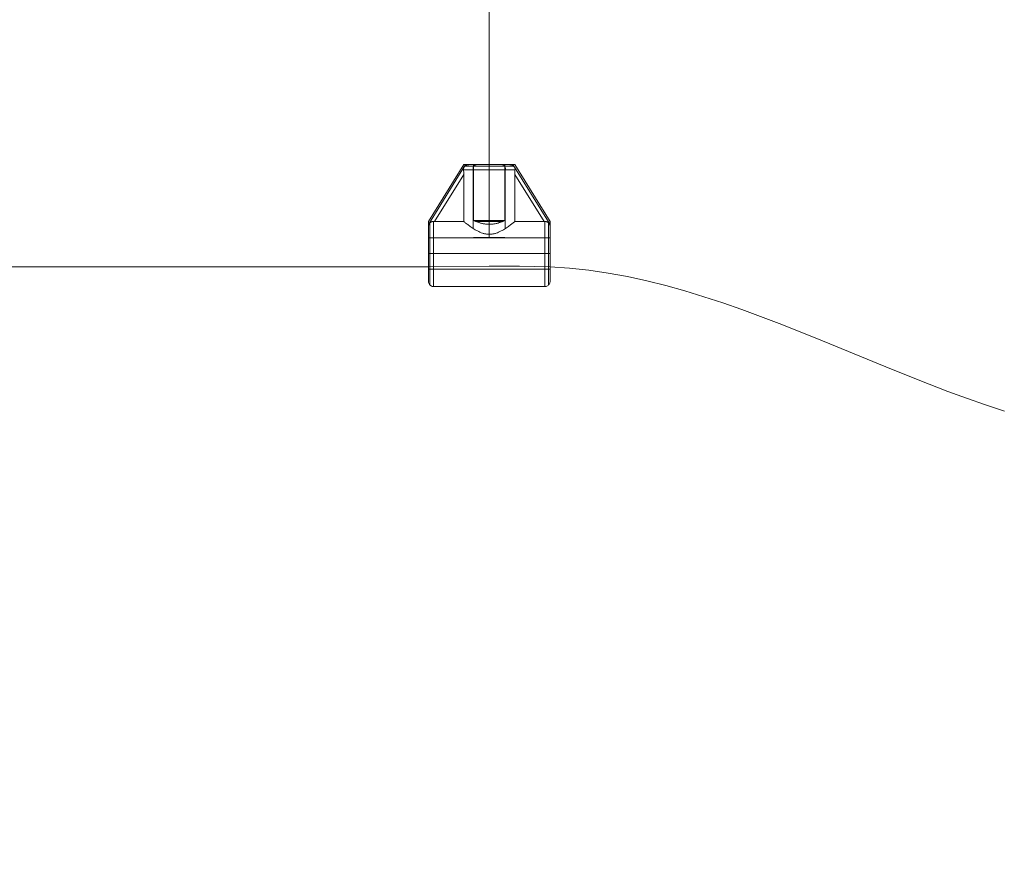
# Model space of a CAD drawing. Units: millimetres. Extents: x 2409 to 15109, y 1344 to 14044.
# Drawn here: x 8717 to 9283, y 3165 to 3650 of the extents above; entities that cross this region are included whole.
import ezdxf

# ---------------------------------------------------------------- set-up
doc = ezdxf.new("R2010")
doc.units = ezdxf.units.MM
doc.layers.add('område', color=7, linetype='Continuous', lineweight=9)
doc.layers.add('taifun', color=251, linetype='Continuous', lineweight=9)

msp = doc.modelspace()

# ---------------------------------------------------------------- linework, layer by layer
at = {"layer": 'område'}
msp.add_circle((8759.18, 7694.31), 6350, dxfattribs=at)
at = {"layer": 'taifun', "flags": 128}
for points in [[(8986.86, 4588.51), (8986.86, 4546.52), (8986.74, 4377.97), (8986.74, 4209.54), (8986.74, 4019.54), (8986.74, 3829.54), (8986.86, 3566.62), (8986.86, 3524.63)], [(8998.31, 3566.51), (8997.95, 3566.51), (8997.55, 3566.51), (8997.1, 3566.51), (8996.6, 3566.51), (8996.06, 3566.51), (8995.48, 3566.51), (8994.87, 3566.51), (8994.21, 3566.51), (8993.52, 3566.51), (8992.81, 3566.51), (8992.07, 3566.51), (8991.31, 3566.51), (8990.53, 3566.51), (8989.72, 3566.51), (8988.91, 3566.51), (8988.1, 3566.51), (8987.27, 3566.51), (8986.44, 3566.51), (8985.61, 3566.51), (8984.79, 3566.51), (8983.98, 3566.51), (8983.18, 3566.51), (8982.4, 3566.51), (8981.63, 3566.51), (8980.9, 3566.51), (8980.18, 3566.51), (8979.49, 3566.51), (8978.85, 3566.51), (8978.22, 3566.51), (8977.64, 3566.51), (8977.1, 3566.51), (8976.61, 3566.51), (8976.16, 3566.51), (8975.75, 3566.51), (8975.4, 3566.51)], [(8975.4, 3566.51), (8975.75, 3566.51), (8976.16, 3566.51), (8976.61, 3566.51), (8977.1, 3566.51), (8977.64, 3566.51), (8978.22, 3566.51), (8978.85, 3566.51), (8979.49, 3566.51), (8980.18, 3566.51), (8980.9, 3566.51), (8981.63, 3566.51), (8982.4, 3566.51), (8983.18, 3566.51), (8983.98, 3566.51), (8984.79, 3566.51), (8985.61, 3566.51), (8986.44, 3566.51), (8987.27, 3566.51), (8988.1, 3566.51), (8988.91, 3566.51), (8989.72, 3566.51), (8990.53, 3566.51), (8991.31, 3566.51), (8992.07, 3566.51), (8992.81, 3566.51), (8993.52, 3566.51), (8994.21, 3566.51), (8994.87, 3566.51), (8995.48, 3566.51), (8996.06, 3566.51), (8996.6, 3566.51), (8997.1, 3566.51), (8997.55, 3566.51), (8997.95, 3566.51), (8998.31, 3566.51)], [(8979.31, 3566.51), (8979.11, 3566.5), (8978.91, 3566.44), (8978.71, 3566.35), (8978.52, 3566.22), (8978.34, 3566.06), (8978.18, 3565.86), (8978.03, 3565.64), (8977.89, 3565.39), (8977.77, 3565.11), (8977.67, 3564.82), (8977.6, 3564.5), (8977.54, 3564.18), (8977.51, 3563.85), (8977.49, 3563.52), (8977.5, 3563.85), (8977.54, 3564.18), (8977.59, 3564.5), (8977.67, 3564.82), (8977.77, 3565.11), (8977.89, 3565.39), (8978.03, 3565.64), (8978.18, 3565.86), (8978.34, 3566.06), (8978.52, 3566.22), (8978.71, 3566.35), (8978.91, 3566.44), (8979.1, 3566.5), (8979.3, 3566.51)], [(8995.84, 3566.51), (8995.84, 3534.52), (8977.86, 3534.52), (8977.86, 3566.51)], [(8994.39, 3566.51), (8994.6, 3566.5), (8994.8, 3566.44), (8994.99, 3566.35), (8995.18, 3566.22), (8995.36, 3566.06), (8995.53, 3565.86), (8995.68, 3565.64), (8995.81, 3565.39), (8995.93, 3565.11), (8996.03, 3564.82), (8996.11, 3564.5), (8996.17, 3564.18), (8996.2, 3563.85), (8996.21, 3563.52), (8996.2, 3563.85), (8996.17, 3564.18), (8996.11, 3564.5), (8996.03, 3564.82), (8995.93, 3565.11), (8995.81, 3565.39), (8995.68, 3565.64), (8995.53, 3565.86), (8995.36, 3566.06), (8995.18, 3566.22), (8994.99, 3566.35), (8994.8, 3566.44), (8994.6, 3566.5), (8994.4, 3566.51)], [(8998.31, 3566.51), (8998.67, 3566.5), (8999.07, 3566.44), (8999.45, 3566.35), (8999.81, 3566.23), (9000.14, 3566.09), (9000.35, 3565.97), (9000.55, 3565.85), (9000.74, 3565.71), (9000.91, 3565.56), (9001.13, 3565.33), (9001.23, 3565.2), (9001.32, 3565.07), (9001.4, 3564.94), (9001.47, 3564.79), (9001.53, 3564.63), (9001.59, 3564.45), (9001.64, 3564.22), (9001.66, 3563.99), (9001.67, 3563.75), (9001.65, 3563.52)], [(9001.65, 3563.52), (9001.67, 3563.85), (9001.65, 3564.17), (9001.58, 3564.48), (9001.53, 3564.64), (9001.47, 3564.79), (9001.4, 3564.94), (9001.31, 3565.08), (9001.22, 3565.22), (9001.11, 3565.35), (9000.96, 3565.52), (9000.78, 3565.67), (9000.61, 3565.81), (9000.42, 3565.93), (9000.13, 3566.09), (8999.81, 3566.23), (8999.46, 3566.35), (8999.1, 3566.44), (8998.7, 3566.49), (8998.31, 3566.51)], [(8986.86, 3563.52), (8986.86, 3526.51), (8986.45, 3526.51), (8986.05, 3526.54), (8985.66, 3526.57), (8985.26, 3526.62), (8984.87, 3526.69), (8984.48, 3526.76), (8984.1, 3526.84), (8983.72, 3526.94), (8983.34, 3527.05), (8982.96, 3527.17), (8982.22, 3527.44), (8981.5, 3527.74), (8980.79, 3528.07), (8980.1, 3528.42), (8979.42, 3528.78), (8978.78, 3529.16), (8978.15, 3529.54), (8977.55, 3529.92), (8976.97, 3530.3), (8976.42, 3530.67), (8975.9, 3531.04), (8975.42, 3531.38), (8974.95, 3531.72), (8974.5, 3532.06), (8974.07, 3532.38), (8973.66, 3532.69), (8973.28, 3532.99), (8972.93, 3533.26), (8972.61, 3533.52), (8972.39, 3533.69), (8972.19, 3533.85)], [(8986.85, 3526.51), (8986.85, 3563.52)], [(9021.83, 3499.55), (9021.83, 3499.63), (9021.83, 3499.76), (9021.83, 3499.95), (9021.83, 3500.19), (9021.83, 3500.48), (9021.83, 3500.82), (9021.83, 3501.21), (9021.83, 3501.66), (9021.83, 3502.14), (9021.83, 3502.68), (9021.83, 3503.26), (9021.83, 3503.87), (9021.83, 3504.52), (9021.83, 3505.22), (9021.83, 3505.95), (9021.83, 3506.71), (9021.83, 3507.5), (9021.83, 3508.32), (9021.83, 3509.16), (9021.83, 3510.02), (9021.83, 3510.91), (9021.83, 3511.8), (9021.83, 3512.71), (9021.83, 3513.63), (9021.83, 3514.55), (9021.83, 3515.49), (9021.83, 3516.41), (9021.83, 3517.34), (9021.83, 3518.26), (9021.83, 3519.17), (9021.83, 3520.06), (9021.83, 3520.95), (9021.83, 3521.81), (9021.83, 3522.65), (9021.83, 3523.47), (9021.83, 3524.27), (9021.83, 3525.03), (9021.83, 3525.76), (9021.83, 3526.46), (9021.83, 3527.11), (9021.83, 3527.74), (9021.83, 3528.32), (9021.83, 3528.86), (9021.83, 3529.34), (9021.83, 3529.79), (9021.83, 3530.18), (9021.83, 3530.53), (9021.83, 3530.82), (9021.82, 3531.11), (9021.79, 3531.39), (9021.74, 3531.66), (9021.66, 3531.93), (9021.59, 3532.11), (9021.52, 3532.3), (9021.42, 3532.49), (9021.32, 3532.67), (9021.17, 3532.87), (9021.02, 3533.03), (9020.89, 3533.17), (9020.75, 3533.28), (9020.53, 3533.44), (9020.3, 3533.56), (9020.04, 3533.67), (9019.78, 3533.76), (9019.54, 3533.8), (9019.31, 3533.84), (9019.07, 3533.86), (9018.83, 3533.86), (9018.56, 3533.85), (9018.3, 3533.85), (9018.56, 3533.85), (9018.83, 3533.86), (9019.18, 3533.85), (9019.52, 3533.81), (9019.86, 3533.74), (9020.18, 3533.62), (9020.37, 3533.53), (9020.56, 3533.42), (9020.73, 3533.3), (9020.9, 3533.16), (9021.04, 3533.02), (9021.17, 3532.87), (9021.29, 3532.7), (9021.4, 3532.53), (9021.51, 3532.31), (9021.61, 3532.08), (9021.68, 3531.84), (9021.74, 3531.6), (9021.8, 3531.22), (9021.83, 3530.82), (9021.83, 3530.53), (9021.83, 3530.18), (9021.83, 3529.79), (9021.83, 3529.34), (9021.83, 3528.86), (9021.83, 3528.32), (9021.83, 3527.74), (9021.83, 3527.11), (9021.83, 3526.46), (9021.83, 3525.76), (9021.83, 3525.03), (9021.83, 3524.27), (9021.83, 3523.47), (9021.83, 3522.65), (9021.83, 3521.81), (9021.83, 3520.95), (9021.83, 3520.06), (9021.83, 3519.17), (9021.83, 3518.26), (9021.83, 3517.34), (9021.83, 3516.41), (9021.83, 3515.49), (9021.83, 3514.55), (9021.83, 3513.63), (9021.83, 3512.71), (9021.83, 3511.8), (9021.83, 3510.91), (9021.83, 3510.02), (9021.83, 3509.16), (9021.83, 3508.32), (9021.83, 3507.5), (9021.83, 3506.71), (9021.83, 3505.95), (9021.83, 3505.22), (9021.83, 3504.52), (9021.83, 3503.87), (9021.83, 3503.26), (9021.83, 3502.68), (9021.83, 3502.14), (9021.83, 3501.66), (9021.83, 3501.21), (9021.83, 3500.82), (9021.83, 3500.48), (9021.83, 3500.19), (9021.83, 3499.95), (9021.83, 3499.76), (9021.83, 3499.63), (9021.83, 3499.55), (9021.83, 3499.52), (9021.8, 3499.13), (9021.72, 3498.74), (9021.6, 3498.37), (9021.42, 3498.02), (9021.2, 3497.69), (9020.95, 3497.4), (9020.66, 3497.14), (9020.33, 3496.92), (9019.97, 3496.75), (9019.6, 3496.62), (9019.22, 3496.54), (9018.83, 3496.52), (8954.87, 3496.52), (8954.48, 3496.54), (8954.1, 3496.62), (8953.73, 3496.75), (8953.38, 3496.92), (8953.05, 3497.14), (8952.76, 3497.4), (8952.5, 3497.69), (8952.28, 3498.02), (8952.1, 3498.37), (8951.98, 3498.74), (8951.91, 3499.13), (8951.88, 3499.52), (8951.88, 3499.55), (8951.88, 3499.63), (8951.88, 3499.76), (8951.88, 3499.95), (8951.88, 3500.19), (8951.88, 3500.48), (8951.88, 3500.82), (8951.88, 3501.21), (8951.88, 3501.66), (8951.88, 3502.14), (8951.88, 3502.68), (8951.88, 3503.26), (8951.88, 3503.87), (8951.88, 3504.52), (8951.88, 3505.22), (8951.88, 3505.95), (8951.88, 3506.71), (8951.88, 3507.5), (8951.88, 3508.32), (8951.88, 3509.16), (8951.88, 3510.02), (8951.88, 3510.91), (8951.88, 3511.8), (8951.88, 3512.71), (8951.88, 3513.63), (8951.88, 3514.55), (8951.88, 3515.49), (8951.88, 3516.41), (8951.88, 3517.34), (8951.88, 3518.26), (8951.88, 3519.17), (8951.88, 3520.06), (8951.88, 3520.95), (8951.88, 3521.81), (8951.88, 3522.65), (8951.88, 3523.47), (8951.88, 3524.27), (8951.88, 3525.03), (8951.88, 3525.76), (8951.88, 3526.46), (8951.88, 3527.11), (8951.88, 3527.74), (8951.88, 3528.32), (8951.88, 3528.86), (8951.88, 3529.34), (8951.88, 3529.79), (8951.88, 3530.18), (8951.88, 3530.53), (8951.88, 3530.82), (8951.88, 3530.53), (8951.88, 3530.18), (8951.88, 3529.79), (8951.88, 3529.34), (8951.88, 3528.86), (8951.88, 3528.32), (8951.88, 3527.74), (8951.88, 3527.11), (8951.88, 3526.46), (8951.88, 3525.76), (8951.88, 3525.03), (8951.88, 3524.27), (8951.88, 3523.47), (8951.88, 3522.65), (8951.88, 3521.81), (8951.88, 3520.95), (8951.88, 3520.06), (8951.88, 3519.17), (8951.88, 3518.26), (8951.88, 3517.34), (8951.88, 3516.41), (8951.88, 3515.49), (8951.88, 3514.55), (8951.88, 3513.63), (8951.88, 3512.71), (8951.88, 3511.8), (8951.88, 3510.91), (8951.88, 3510.02), (8951.88, 3509.16), (8951.88, 3508.32), (8951.88, 3507.5), (8951.88, 3506.71), (8951.88, 3505.95), (8951.88, 3505.22), (8951.88, 3504.52), (8951.88, 3503.87), (8951.88, 3503.26), (8951.88, 3502.68), (8951.88, 3502.14), (8951.88, 3501.66), (8951.88, 3501.21), (8951.88, 3500.82), (8951.88, 3500.48), (8951.88, 3500.19), (8951.88, 3499.95), (8951.88, 3499.76), (8951.88, 3499.63), (8951.88, 3499.55), (8951.88, 3499.63), (8951.88, 3499.76), (8951.88, 3499.95), (8951.88, 3500.19), (8951.88, 3500.48), (8951.88, 3500.82), (8951.88, 3501.21), (8951.88, 3501.66), (8951.88, 3502.14), (8951.88, 3502.68), (8951.88, 3503.26), (8951.88, 3503.87), (8951.88, 3504.52), (8951.88, 3505.22), (8951.88, 3505.95), (8951.88, 3506.71), (8951.88, 3507.5), (8951.88, 3508.32), (8951.88, 3509.16), (8951.88, 3510.02), (8951.88, 3510.91), (8951.88, 3511.8), (8951.88, 3512.71), (8951.88, 3513.63), (8951.88, 3514.55), (8951.88, 3515.49), (8951.88, 3516.41), (8951.88, 3517.34), (8951.88, 3518.26), (8951.88, 3519.17), (8951.88, 3520.06), (8951.88, 3520.95), (8951.88, 3521.81), (8951.88, 3522.65), (8951.88, 3523.47), (8951.88, 3524.27), (8951.88, 3525.03), (8951.88, 3525.76), (8951.88, 3526.46), (8951.88, 3527.11), (8951.88, 3527.74), (8951.88, 3528.32), (8951.88, 3528.86), (8951.88, 3529.34), (8951.88, 3529.79), (8951.88, 3530.18), (8951.88, 3530.53), (8951.88, 3530.82), (8951.88, 3531.27), (8951.88, 3531.69), (8951.88, 3532.07), (8951.88, 3532.43), (8951.88, 3532.75), (8951.88, 3533.03), (8951.88, 3533.28), (8951.88, 3533.48), (8951.88, 3533.64), (8951.88, 3533.76), (8951.88, 3533.83), (8951.88, 3533.85), (8951.88, 3533.83), (8951.88, 3533.76), (8951.88, 3533.64), (8951.88, 3533.48), (8951.88, 3533.28), (8951.88, 3533.03), (8951.88, 3532.75), (8951.88, 3532.43), (8951.88, 3532.07), (8951.88, 3531.69), (8951.88, 3531.27), (8951.88, 3530.82), (8951.88, 3530.53), (8951.88, 3530.18), (8951.88, 3529.79), (8951.88, 3529.34), (8951.88, 3528.86), (8951.88, 3528.32), (8951.88, 3527.74), (8951.88, 3527.11), (8951.88, 3526.46), (8951.88, 3525.76), (8951.88, 3525.03), (8951.88, 3524.27), (8951.88, 3523.47), (8951.88, 3522.65), (8951.88, 3521.81), (8951.88, 3520.95), (8951.88, 3520.06), (8951.88, 3519.17), (8951.88, 3518.26), (8951.88, 3517.34), (8951.88, 3516.41), (8951.88, 3515.49), (8951.88, 3514.55), (8951.88, 3513.63), (8951.88, 3512.71), (8951.88, 3511.8), (8951.88, 3510.91), (8951.88, 3510.02), (8951.88, 3509.16), (8951.88, 3508.32), (8951.88, 3507.5), (8951.88, 3506.71), (8951.88, 3505.95), (8951.88, 3505.22), (8951.88, 3504.52), (8951.88, 3503.87), (8951.88, 3503.26), (8951.88, 3502.68), (8951.88, 3502.14), (8951.88, 3501.66), (8951.88, 3501.21), (8951.88, 3500.82), (8951.88, 3500.48), (8951.88, 3500.19), (8951.88, 3499.95), (8951.88, 3499.76), (8951.88, 3499.63), (8951.88, 3499.55), (8951.88, 3499.52)], [(8952.76, 3497.46), (8952.76, 3497.56), (8952.76, 3497.72), (8952.76, 3497.93), (8952.76, 3498.2), (8952.76, 3498.51), (8952.76, 3498.87), (8952.76, 3499.28), (8952.76, 3499.75), (8952.76, 3500.25), (8952.76, 3500.81), (8952.76, 3501.4), (8952.76, 3502.03), (8952.76, 3502.71), (8952.76, 3503.42), (8952.76, 3504.17), (8952.76, 3504.95), (8952.76, 3505.76), (8952.76, 3506.61), (8952.76, 3507.47), (8952.76, 3508.37), (8952.76, 3509.28), (8952.76, 3510.21), (8952.76, 3511.15), (8952.76, 3512.11), (8952.76, 3513.08), (8952.76, 3514.06), (8952.76, 3515.04), (8952.76, 3516.02), (8952.76, 3517), (8952.76, 3517.98), (8952.76, 3518.95), (8952.76, 3519.91), (8952.76, 3520.85), (8952.76, 3521.78), (8952.76, 3522.69), (8952.76, 3523.59), (8952.76, 3524.45), (8952.76, 3525.29), (8952.76, 3526.1), (8952.76, 3526.88), (8952.76, 3527.63), (8952.76, 3528.35), (8952.76, 3529.02), (8952.76, 3529.65), (8952.76, 3530.24), (8952.76, 3530.8), (8952.76, 3531.3), (8952.76, 3531.76), (8952.76, 3532.17), (8952.76, 3532.53), (8952.76, 3532.85), (8952.76, 3533.11), (8952.76, 3532.85), (8952.76, 3532.53), (8952.76, 3532.17), (8952.76, 3531.76), (8952.76, 3531.3), (8952.76, 3530.8), (8952.76, 3530.24), (8952.76, 3529.65), (8952.76, 3529.02), (8952.76, 3528.35), (8952.76, 3527.63), (8952.76, 3526.88), (8952.76, 3526.1), (8952.76, 3525.29), (8952.76, 3524.45), (8952.76, 3523.59), (8952.76, 3522.69), (8952.76, 3521.78), (8952.76, 3520.85), (8952.76, 3519.91), (8952.76, 3518.95), (8952.76, 3517.98), (8952.76, 3517), (8952.76, 3516.02), (8952.76, 3515.04), (8952.76, 3514.06), (8952.76, 3513.08), (8952.76, 3512.11), (8952.76, 3511.15), (8952.76, 3510.21), (8952.76, 3509.28), (8952.76, 3508.37), (8952.76, 3507.47), (8952.76, 3506.61), (8952.76, 3505.76), (8952.76, 3504.95), (8952.76, 3504.17), (8952.76, 3503.42), (8952.76, 3502.71), (8952.76, 3502.03), (8952.76, 3501.4), (8952.76, 3500.81), (8952.76, 3500.25), (8952.76, 3499.75), (8952.76, 3499.28), (8952.76, 3498.87), (8952.76, 3498.51), (8952.76, 3498.2), (8952.76, 3497.93), (8952.76, 3497.72), (8952.76, 3497.56), (8952.76, 3497.46), (8952.76, 3497.41)], [(8972.19, 3533.85), (8972.39, 3533.69), (8972.61, 3533.52), (8972.93, 3533.26), (8973.28, 3532.99), (8973.66, 3532.69), (8974.07, 3532.38), (8974.5, 3532.06), (8974.95, 3531.72), (8975.42, 3531.38), (8975.9, 3531.04), (8976.42, 3530.67), (8976.97, 3530.3), (8977.55, 3529.92), (8978.15, 3529.54), (8978.78, 3529.16), (8979.42, 3528.78), (8980.1, 3528.42), (8980.79, 3528.07), (8981.5, 3527.74), (8982.22, 3527.44), (8982.96, 3527.17), (8983.34, 3527.05), (8983.72, 3526.94), (8984.1, 3526.84), (8984.48, 3526.76), (8984.87, 3526.69), (8985.26, 3526.62), (8985.66, 3526.57), (8986.05, 3526.54), (8986.45, 3526.51), (8986.86, 3526.51), (8987.25, 3526.51), (8987.65, 3526.54), (8988.04, 3526.57), (8988.44, 3526.62), (8988.83, 3526.69), (8989.22, 3526.76), (8989.6, 3526.84), (8989.99, 3526.94), (8990.37, 3527.05), (8990.75, 3527.17), (8991.48, 3527.44), (8992.21, 3527.74), (8992.92, 3528.07), (8993.61, 3528.42), (8994.28, 3528.78), (8994.93, 3529.16), (8995.56, 3529.54), (8996.16, 3529.92), (8996.74, 3530.3), (8997.28, 3530.67), (8997.8, 3531.04), (8998.29, 3531.38), (8998.76, 3531.72), (8999.21, 3532.06), (8999.63, 3532.38), (9000.05, 3532.69), (9000.42, 3532.99), (9000.78, 3533.26), (9001.1, 3533.52), (9001.32, 3533.69), (9001.51, 3533.85)], [(9001.51, 3533.85), (9001.32, 3533.69), (9001.1, 3533.52), (9000.78, 3533.26), (9000.42, 3532.99), (9000.05, 3532.69), (8999.63, 3532.38), (8999.21, 3532.06), (8998.76, 3531.72), (8998.29, 3531.38), (8997.8, 3531.04), (8997.28, 3530.67), (8996.74, 3530.3), (8996.16, 3529.92), (8995.56, 3529.54), (8994.93, 3529.16), (8994.28, 3528.78), (8993.61, 3528.42), (8992.92, 3528.07), (8992.21, 3527.74), (8991.48, 3527.44), (8990.75, 3527.17), (8990.37, 3527.05), (8989.99, 3526.94), (8989.6, 3526.84), (8989.22, 3526.76), (8988.83, 3526.69), (8988.44, 3526.62), (8988.04, 3526.57), (8987.65, 3526.54), (8987.25, 3526.51), (8986.86, 3526.51)], [(8978.3, 3524.63), (8979.55, 3524.63), (8981.49, 3524.63), (8984, 3524.63), (8986.86, 3524.63), (8989.6, 3524.63), (8992.11, 3524.63), (8994.05, 3524.63), (8995.3, 3524.63), (8995.76, 3524.63), (8995.3, 3524.63), (8994.05, 3524.63), (8992.11, 3524.63), (8989.6, 3524.63), (8986.86, 3524.63), (8984, 3524.63), (8981.49, 3524.63), (8979.55, 3524.63), (8978.3, 3524.63), (8977.84, 3524.63)], [(8951.88, 3506.52), (8951.88, 3506.54), (8951.88, 3506.62), (8951.88, 3506.75), (8951.88, 3506.92), (8951.88, 3507.14), (8951.88, 3507.41), (8951.88, 3507.72), (8951.88, 3508.08), (8951.88, 3508.48), (8951.88, 3508.92), (8951.88, 3509.4), (8951.88, 3509.91), (8951.88, 3510.45), (8951.88, 3511.02), (8951.88, 3511.61), (8951.88, 3512.23), (8951.88, 3512.86), (8951.88, 3513.52), (8951.88, 3514.18), (8951.88, 3514.85), (8951.88, 3515.52), (8951.88, 3516.19), (8951.88, 3516.86), (8951.88, 3517.52), (8951.88, 3518.17), (8951.88, 3518.8), (8951.88, 3519.43), (8951.88, 3520.02), (8951.88, 3520.59), (8951.88, 3521.13), (8951.88, 3521.64), (8951.88, 3522.11), (8951.88, 3522.56), (8951.88, 3522.96), (8951.88, 3523.32), (8951.88, 3523.62), (8951.88, 3523.89), (8951.88, 3524.12), (8951.88, 3524.29), (8951.88, 3524.42), (8951.88, 3524.49), (8951.88, 3524.52), (9021.83, 3524.52), (9021.83, 3524.49), (9021.83, 3524.42), (9021.83, 3524.29), (9021.83, 3524.12), (9021.83, 3523.89), (9021.83, 3523.62), (9021.83, 3523.32), (9021.83, 3522.96), (9021.83, 3522.56), (9021.83, 3522.11), (9021.83, 3521.64), (9021.83, 3521.13), (9021.83, 3520.59), (9021.83, 3520.02), (9021.83, 3519.43), (9021.83, 3518.8), (9021.83, 3518.17), (9021.83, 3517.52), (9021.83, 3516.86), (9021.83, 3516.19), (9021.83, 3515.52), (9021.83, 3514.85), (9021.83, 3514.18), (9021.83, 3513.52), (9021.83, 3512.86), (9021.83, 3512.23), (9021.83, 3511.61), (9021.83, 3511.02), (9021.83, 3510.45), (9021.83, 3509.91), (9021.83, 3509.4), (9021.83, 3508.92), (9021.83, 3508.48), (9021.83, 3508.08), (9021.83, 3507.72), (9021.83, 3507.41), (9021.83, 3507.14), (9021.83, 3506.92), (9021.83, 3506.75), (9021.83, 3506.62), (9021.83, 3506.54)], [(8951.88, 3524.49), (8951.88, 3524.42), (8951.88, 3524.29), (8951.88, 3524.12), (8951.88, 3523.89), (8951.88, 3523.62), (8951.88, 3523.32), (8951.88, 3522.96), (8951.88, 3522.56), (8951.88, 3522.11), (8951.88, 3521.64), (8951.88, 3521.13), (8951.88, 3520.59), (8951.88, 3520.02), (8951.88, 3519.43), (8951.88, 3518.8), (8951.88, 3518.17), (8951.88, 3517.52), (8951.88, 3516.86), (8951.88, 3516.19), (8951.88, 3515.52), (8951.88, 3514.85), (8951.88, 3514.18), (8951.88, 3513.52), (8951.88, 3512.86), (8951.88, 3512.23), (8951.88, 3511.61), (8951.88, 3511.02), (8951.88, 3510.45), (8951.88, 3509.91), (8951.88, 3509.4), (8951.88, 3508.92), (8951.88, 3508.48), (8951.88, 3508.08), (8951.88, 3507.72), (8951.88, 3507.41), (8951.88, 3507.14), (8951.88, 3506.92), (8951.88, 3506.75), (8951.88, 3506.62), (8951.88, 3506.54), (8951.88, 3506.52), (9021.83, 3506.52), (9021.83, 3506.54), (9021.83, 3506.62), (9021.83, 3506.75), (9021.83, 3506.92), (9021.83, 3507.14), (9021.83, 3507.41), (9021.83, 3507.72), (9021.83, 3508.08), (9021.83, 3508.48), (9021.83, 3508.92), (9021.83, 3509.4), (9021.83, 3509.91), (9021.83, 3510.45), (9021.83, 3511.02), (9021.83, 3511.61), (9021.83, 3512.23), (9021.83, 3512.86), (9021.83, 3513.52), (9021.83, 3514.18), (9021.83, 3514.85), (9021.83, 3515.52), (9021.83, 3516.19), (9021.83, 3516.86), (9021.83, 3517.52), (9021.83, 3518.17), (9021.83, 3518.8), (9021.83, 3519.43), (9021.83, 3520.02), (9021.83, 3520.59), (9021.83, 3521.13), (9021.83, 3521.64), (9021.83, 3522.11), (9021.83, 3522.56), (9021.83, 3522.96), (9021.83, 3523.32), (9021.83, 3523.62), (9021.83, 3523.89), (9021.83, 3524.12), (9021.83, 3524.29), (9021.83, 3524.42), (9021.83, 3524.49), (9021.83, 3524.52)], [(9282.84, 3425), (9271.95, 3428.52), (9261.14, 3432.37), (9250.33, 3436.3), (9239.53, 3440.39), (9218, 3448.99), (9196.46, 3457.83), (9175.01, 3466.67), (9153.48, 3475.27), (9142.67, 3479.36), (9131.87, 3483.38), (9120.98, 3487.14), (9110.17, 3490.66), (9099.28, 3494.02), (9088.31, 3497.05), (9077.34, 3499.83), (9066.29, 3502.21), (9055.24, 3504.25), (9044.1, 3505.89), (9032.89, 3507.12), (9021.59, 3507.86), (9012.91, 3508.1), (9004.15, 3508.26), (8986.71, 3508.18), (8951.67, 3507.86), (8601.92, 3507.86)]]:
    msp.add_lwpolyline(points, dxfattribs=at)
for points in [[(8951.88, 3533.85), (8972.19, 3566.51), (8951.88, 3533.85)], [(8951.88, 3532.18), (8973.23, 3566.51)], [(8975.4, 3566.51), (8975.05, 3566.5), (8974.66, 3566.45), (8974.28, 3566.36), (8973.93, 3566.24), (8973.59, 3566.09), (8973.37, 3565.98), (8973.17, 3565.85), (8972.97, 3565.71), (8972.8, 3565.56), (8972.58, 3565.33), (8972.47, 3565.2), (8972.38, 3565.06), (8972.31, 3564.94), (8972.24, 3564.79), (8972.17, 3564.63), (8972.11, 3564.44), (8972.07, 3564.22), (8972.04, 3563.98), (8972.04, 3563.75), (8972.06, 3563.52), (8972.04, 3563.76), (8972.04, 3564), (8972.07, 3564.24), (8972.12, 3564.47), (8972.17, 3564.62), (8972.22, 3564.76), (8972.29, 3564.91), (8972.37, 3565.05), (8972.46, 3565.18), (8972.56, 3565.31), (8972.69, 3565.46), (8972.85, 3565.61), (8973.1, 3565.81), (8973.39, 3565.99), (8973.7, 3566.15), (8974.02, 3566.27), (8974.3, 3566.36), (8974.6, 3566.43), (8974.9, 3566.48), (8975.2, 3566.51)], [(8972.19, 3566.51), (8972.22, 3566.51), (8972.3, 3566.51), (8972.43, 3566.51), (8972.61, 3566.51), (8972.84, 3566.51), (8973.12, 3566.51), (8973.43, 3566.51), (8973.77, 3566.51), (8974.15, 3566.51), (8974.55, 3566.51), (8974.97, 3566.51), (8975.4, 3566.51), (8974.97, 3566.51), (8974.55, 3566.51), (8974.15, 3566.51), (8973.77, 3566.51), (8973.43, 3566.51), (8973.12, 3566.51), (8972.84, 3566.51), (8972.61, 3566.51), (8972.43, 3566.51), (8972.3, 3566.51), (8972.22, 3566.51)], [(8972.88, 3565.64), (8973.17, 3565.64), (8973.5, 3565.64), (8973.88, 3565.64), (8974.32, 3565.64), (8974.8, 3565.64), (8975.32, 3565.64), (8975.89, 3565.64), (8976.49, 3565.64), (8977.13, 3565.64), (8977.81, 3565.64), (8978.52, 3565.64), (8979.27, 3565.64), (8980.04, 3565.64), (8980.84, 3565.64), (8981.65, 3565.64), (8982.49, 3565.64), (8983.34, 3565.64), (8984.21, 3565.64), (8985.08, 3565.64), (8985.97, 3565.64), (8986.86, 3565.64), (8987.73, 3565.64), (8988.62, 3565.64), (8989.5, 3565.64), (8990.36, 3565.64), (8991.22, 3565.64), (8992.05, 3565.64), (8992.87, 3565.64), (8993.67, 3565.64), (8994.44, 3565.64), (8995.18, 3565.64), (8995.9, 3565.64), (8996.57, 3565.64), (8997.22, 3565.64), (8997.82, 3565.64), (8998.39, 3565.64), (8998.91, 3565.64), (8999.39, 3565.64), (8999.82, 3565.64), (9000.2, 3565.64), (9000.54, 3565.64), (9000.82, 3565.64), (9000.54, 3565.64), (9000.2, 3565.64), (8999.82, 3565.64), (8999.39, 3565.64), (8998.91, 3565.64), (8998.39, 3565.64), (8997.82, 3565.64), (8997.22, 3565.64), (8996.57, 3565.64), (8995.9, 3565.64), (8995.18, 3565.64), (8994.44, 3565.64), (8993.67, 3565.64), (8992.87, 3565.64), (8992.05, 3565.64), (8991.22, 3565.64), (8990.36, 3565.64), (8989.5, 3565.64), (8988.62, 3565.64), (8987.73, 3565.64), (8986.86, 3565.64), (8985.97, 3565.64), (8985.08, 3565.64), (8984.21, 3565.64), (8983.34, 3565.64), (8982.49, 3565.64), (8981.65, 3565.64), (8980.84, 3565.64), (8980.04, 3565.64), (8979.27, 3565.64), (8978.52, 3565.64), (8977.81, 3565.64), (8977.13, 3565.64), (8976.49, 3565.64), (8975.89, 3565.64), (8975.32, 3565.64), (8974.8, 3565.64), (8974.32, 3565.64), (8973.88, 3565.64), (8973.5, 3565.64), (8973.17, 3565.64)], [(8975.4, 3566.51), (8975.75, 3566.51), (8976.16, 3566.51), (8976.61, 3566.51), (8977.1, 3566.51), (8977.64, 3566.51), (8978.22, 3566.51), (8978.85, 3566.51), (8979.49, 3566.51), (8980.18, 3566.51), (8980.9, 3566.51), (8981.63, 3566.51), (8982.4, 3566.51), (8983.18, 3566.51), (8983.98, 3566.51), (8984.79, 3566.51), (8985.61, 3566.51), (8986.44, 3566.51), (8987.27, 3566.51), (8988.1, 3566.51), (8988.91, 3566.51), (8989.72, 3566.51), (8990.53, 3566.51), (8991.31, 3566.51), (8992.07, 3566.51), (8992.81, 3566.51), (8993.52, 3566.51), (8994.21, 3566.51), (8994.87, 3566.51), (8995.48, 3566.51), (8996.06, 3566.51), (8996.6, 3566.51), (8997.1, 3566.51), (8997.55, 3566.51), (8997.95, 3566.51), (8998.31, 3566.51), (8997.95, 3566.51), (8997.55, 3566.51), (8997.1, 3566.51), (8996.6, 3566.51), (8996.06, 3566.51), (8995.48, 3566.51), (8994.87, 3566.51), (8994.21, 3566.51), (8993.52, 3566.51), (8992.81, 3566.51), (8992.07, 3566.51), (8991.31, 3566.51), (8990.53, 3566.51), (8989.72, 3566.51), (8988.91, 3566.51), (8988.1, 3566.51), (8987.27, 3566.51), (8986.44, 3566.51), (8985.61, 3566.51), (8984.79, 3566.51), (8983.98, 3566.51), (8983.18, 3566.51), (8982.4, 3566.51), (8981.63, 3566.51), (8980.9, 3566.51), (8980.18, 3566.51), (8979.49, 3566.51), (8978.85, 3566.51), (8978.22, 3566.51), (8977.64, 3566.51), (8977.1, 3566.51), (8976.61, 3566.51), (8976.16, 3566.51), (8975.75, 3566.51)], [(8977.86, 3566.51), (8977.88, 3566.51), (8977.96, 3566.51), (8978.09, 3566.51), (8978.26, 3566.51), (8978.48, 3566.51), (8978.75, 3566.51), (8979.06, 3566.51), (8979.42, 3566.51), (8979.82, 3566.51), (8980.26, 3566.51), (8980.74, 3566.51), (8981.25, 3566.51), (8981.79, 3566.51), (8982.36, 3566.51), (8982.95, 3566.51), (8983.57, 3566.51), (8984.2, 3566.51), (8984.85, 3566.51), (8985.51, 3566.51), (8986.18, 3566.51), (8986.86, 3566.51), (8987.52, 3566.51), (8988.19, 3566.51), (8988.85, 3566.51), (8989.51, 3566.51), (8990.14, 3566.51), (8990.75, 3566.51), (8991.35, 3566.51), (8991.92, 3566.51), (8992.46, 3566.51), (8992.97, 3566.51), (8993.45, 3566.51), (8993.88, 3566.51), (8994.28, 3566.51), (8994.64, 3566.51), (8994.96, 3566.51), (8995.23, 3566.51), (8995.45, 3566.51), (8995.62, 3566.51), (8995.75, 3566.51), (8995.82, 3566.51), (8995.84, 3566.51), (8995.82, 3566.51), (8995.75, 3566.51), (8995.62, 3566.51), (8995.45, 3566.51), (8995.23, 3566.51), (8994.96, 3566.51), (8994.64, 3566.51), (8994.28, 3566.51), (8993.88, 3566.51), (8993.45, 3566.51), (8992.97, 3566.51), (8992.46, 3566.51), (8991.92, 3566.51), (8991.35, 3566.51), (8990.75, 3566.51), (8990.14, 3566.51), (8989.51, 3566.51), (8988.85, 3566.51), (8988.19, 3566.51), (8987.52, 3566.51), (8986.86, 3566.51), (8986.18, 3566.51), (8985.51, 3566.51), (8984.85, 3566.51), (8984.2, 3566.51), (8983.57, 3566.51), (8982.95, 3566.51), (8982.36, 3566.51), (8981.79, 3566.51), (8981.25, 3566.51), (8980.74, 3566.51), (8980.26, 3566.51), (8979.82, 3566.51), (8979.42, 3566.51), (8979.06, 3566.51), (8978.75, 3566.51), (8978.48, 3566.51), (8978.26, 3566.51), (8978.09, 3566.51), (8977.96, 3566.51), (8977.88, 3566.51), (8977.86, 3566.51)], [(8986.85, 3563.52), (8986.85, 3563.56), (8986.85, 3563.59), (8986.85, 3563.63), (8986.85, 3563.68), (8986.85, 3563.71), (8986.85, 3563.75), (8986.85, 3563.79), (8986.85, 3563.83), (8986.85, 3563.87), (8986.85, 3563.91), (8986.85, 3563.95), (8986.85, 3563.99), (8986.85, 3564.03), (8986.85, 3564.07), (8986.85, 3564.1), (8986.85, 3564.14), (8986.85, 3564.18), (8986.85, 3564.22), (8986.85, 3564.26), (8986.85, 3564.3), (8986.85, 3564.34), (8986.85, 3564.37), (8986.85, 3564.41), (8986.85, 3564.45), (8986.85, 3564.49), (8986.85, 3564.52), (8986.85, 3564.56), (8986.85, 3564.6), (8986.85, 3564.64), (8986.85, 3564.67), (8986.85, 3564.7), (8986.85, 3564.74), (8986.85, 3564.78), (8986.85, 3564.82), (8986.85, 3564.85), (8986.85, 3564.88), (8986.85, 3564.92), (8986.85, 3564.96), (8986.85, 3564.99), (8986.85, 3565.03), (8986.85, 3565.06), (8986.85, 3565.1), (8986.85, 3565.13), (8986.85, 3565.16), (8986.85, 3565.19), (8986.85, 3565.23), (8986.85, 3565.26), (8986.85, 3565.29), (8986.85, 3565.32), (8986.85, 3565.36), (8986.85, 3565.39), (8986.85, 3565.42), (8986.85, 3565.45), (8986.85, 3565.48), (8986.85, 3565.51), (8986.85, 3565.54), (8986.85, 3565.57), (8986.85, 3565.59), (8986.85, 3565.62), (8986.85, 3565.65), (8986.85, 3565.68), (8986.85, 3565.7), (8986.85, 3565.73), (8986.85, 3565.76), (8986.85, 3565.79), (8986.85, 3565.81), (8986.85, 3565.84), (8986.85, 3565.86), (8986.85, 3565.88), (8986.85, 3565.91), (8986.85, 3565.94), (8986.85, 3565.96), (8986.85, 3565.98), (8986.85, 3566), (8986.85, 3566.03), (8986.85, 3566.04), (8986.85, 3566.06), (8986.85, 3566.09), (8986.85, 3566.11), (8986.85, 3566.12), (8986.85, 3566.15), (8986.85, 3566.16), (8986.85, 3566.18), (8986.85, 3566.2), (8986.85, 3566.22), (8986.85, 3566.24), (8986.85, 3566.25), (8986.85, 3566.27), (8986.85, 3566.28), (8986.85, 3566.3), (8986.85, 3566.31), (8986.85, 3566.33), (8986.85, 3566.34), (8986.85, 3566.36), (8986.85, 3566.36), (8986.85, 3566.38), (8986.85, 3566.39), (8986.85, 3566.4), (8986.85, 3566.41), (8986.85, 3566.42), (8986.85, 3566.43), (8986.85, 3566.44), (8986.85, 3566.45), (8986.85, 3566.45), (8986.85, 3566.46), (8986.85, 3566.47), (8986.85, 3566.48), (8986.85, 3566.48), (8986.85, 3566.49), (8986.85, 3566.5), (8986.85, 3566.51), (8986.85, 3566.51), (8986.85, 3566.49), (8986.85, 3566.41), (8986.85, 3566.29), (8986.85, 3566.12), (8986.85, 3565.9), (8986.85, 3565.64), (8986.85, 3565.34), (8986.85, 3565.01), (8986.85, 3564.66), (8986.85, 3564.29), (8986.85, 3563.91)], [(8986.86, 3566.51), (8986.86, 3532.25)], [(8998.31, 3566.51), (8998.73, 3566.51), (8999.15, 3566.51), (8999.55, 3566.51), (8999.93, 3566.51), (9000.28, 3566.51), (9000.59, 3566.51), (9000.87, 3566.51), (9001.09, 3566.51), (9001.27, 3566.51), (9001.41, 3566.51), (9001.49, 3566.51), (9001.51, 3566.51), (9001.49, 3566.51), (9001.41, 3566.51), (9001.27, 3566.51), (9001.09, 3566.51), (9000.87, 3566.51), (9000.59, 3566.51), (9000.28, 3566.51), (8999.93, 3566.51), (8999.55, 3566.51), (8999.15, 3566.51), (8998.73, 3566.51)], [(9000.48, 3566.51), (9021.83, 3532.18), (9000.48, 3566.51)], [(9001.51, 3566.51), (9021.83, 3533.85), (9001.51, 3566.51)], [(8972.19, 3560.84), (8955.41, 3533.85)], [(8972.06, 3563.52), (8972.09, 3563.21), (8972.12, 3562.9), (8972.15, 3562.38), (8972.17, 3561.86), (8972.19, 3561.34), (8972.19, 3560.84), (8972.19, 3561.34), (8972.17, 3561.86), (8972.15, 3562.38), (8972.12, 3562.9), (8972.09, 3563.21)], [(9001.65, 3563.52), (9001.36, 3563.52), (9001.02, 3563.52), (9000.64, 3563.52), (9000.2, 3563.52), (8999.73, 3563.52), (8999.21, 3563.52), (8998.66, 3563.52), (8998.06, 3563.52), (8997.42, 3563.52), (8996.75, 3563.52), (8996.05, 3563.52), (8995.31, 3563.52), (8994.54, 3563.52), (8993.76, 3563.52), (8992.95, 3563.52), (8992.11, 3563.52), (8991.26, 3563.52), (8990.4, 3563.52), (8989.52, 3563.52), (8988.64, 3563.52), (8987.75, 3563.52), (8986.86, 3563.52), (8985.96, 3563.52), (8985.07, 3563.52), (8984.18, 3563.52), (8983.31, 3563.52), (8982.44, 3563.52), (8981.59, 3563.52), (8980.76, 3563.52), (8979.95, 3563.52), (8979.16, 3563.52), (8978.4, 3563.52), (8977.66, 3563.52), (8976.95, 3563.52), (8976.29, 3563.52), (8975.65, 3563.52), (8975.05, 3563.52), (8974.49, 3563.52), (8973.97, 3563.52), (8973.5, 3563.52), (8973.06, 3563.52), (8972.68, 3563.52), (8972.34, 3563.52), (8972.06, 3563.52), (8972.34, 3563.52), (8972.68, 3563.52), (8973.06, 3563.52), (8973.5, 3563.52), (8973.97, 3563.52), (8974.49, 3563.52), (8975.05, 3563.52), (8975.65, 3563.52), (8976.29, 3563.52), (8976.95, 3563.52), (8977.66, 3563.52), (8978.4, 3563.52), (8979.16, 3563.52), (8979.95, 3563.52), (8980.76, 3563.52), (8981.59, 3563.52), (8982.44, 3563.52), (8983.31, 3563.52), (8984.18, 3563.52), (8985.07, 3563.52), (8985.96, 3563.52), (8986.86, 3563.52), (8987.75, 3563.52), (8988.64, 3563.52), (8989.52, 3563.52), (8990.4, 3563.52), (8991.26, 3563.52), (8992.11, 3563.52), (8992.95, 3563.52), (8993.76, 3563.52), (8994.54, 3563.52), (8995.31, 3563.52), (8996.05, 3563.52), (8996.75, 3563.52), (8997.42, 3563.52), (8998.06, 3563.52), (8998.66, 3563.52), (8999.21, 3563.52), (8999.73, 3563.52), (9000.2, 3563.52), (9000.64, 3563.52), (9001.02, 3563.52), (9001.36, 3563.52)], [(8972.19, 3560.84), (8972.19, 3533.85)], [(8977.66, 3563.52), (8977.66, 3529.85)], [(8996.05, 3563.52), (8996.05, 3529.85)], [(9001.51, 3560.84), (9001.52, 3561.34), (9001.53, 3561.86), (9001.56, 3562.38), (9001.59, 3562.9), (9001.62, 3563.21), (9001.65, 3563.52), (9001.62, 3563.21), (9001.59, 3562.9), (9001.56, 3562.38), (9001.53, 3561.86), (9001.52, 3561.34)], [(9001.51, 3560.84), (9018.3, 3533.85), (9001.51, 3560.84)], [(9001.51, 3533.85), (9001.51, 3560.84)], [(8954.87, 3533.86), (8954.61, 3533.86), (8954.34, 3533.83), (8954.09, 3533.8), (8953.83, 3533.73), (8953.58, 3533.64), (8953.34, 3533.53), (8953.11, 3533.39), (8952.9, 3533.23), (8952.76, 3533.12), (8952.63, 3532.98), (8952.49, 3532.8), (8952.36, 3532.61), (8952.25, 3532.41), (8952.15, 3532.22), (8952.08, 3532.03), (8952.02, 3531.85), (8951.96, 3531.6), (8951.92, 3531.35), (8951.89, 3531.09), (8951.88, 3530.82), (8951.89, 3531.08), (8951.91, 3531.33), (8951.95, 3531.57), (8952.01, 3531.8), (8952.08, 3532.04), (8952.17, 3532.26), (8952.27, 3532.47), (8952.38, 3532.65), (8952.5, 3532.82), (8952.62, 3532.97), (8952.76, 3533.11), (8952.91, 3533.24), (8953.09, 3533.38), (8953.28, 3533.49), (8953.47, 3533.59), (8953.67, 3533.68), (8953.94, 3533.76), (8954.22, 3533.82), (8954.51, 3533.85), (8954.81, 3533.86)], [(8954.87, 3533.86), (8955.14, 3533.85), (8955.41, 3533.85), (8955.14, 3533.85)], [(8954.87, 3533.86), (8954.87, 3533.57), (8954.87, 3533.24), (8954.87, 3532.86), (8954.87, 3532.42), (8954.87, 3531.95), (8954.87, 3531.43), (8954.87, 3530.86), (8954.87, 3530.26), (8954.87, 3529.61), (8954.87, 3528.92), (8954.87, 3528.2), (8954.87, 3527.44), (8954.87, 3526.66), (8954.87, 3525.84), (8954.87, 3524.99), (8954.87, 3524.11), (8954.87, 3523.22), (8954.87, 3522.29), (8954.87, 3521.36), (8954.87, 3520.4), (8954.87, 3519.44), (8954.87, 3518.46), (8954.87, 3517.47), (8954.87, 3516.48), (8954.87, 3515.49), (8954.87, 3514.5), (8954.87, 3513.51), (8954.87, 3512.52), (8954.87, 3511.54), (8954.87, 3510.58), (8954.87, 3509.63), (8954.87, 3508.69), (8954.87, 3507.77), (8954.87, 3506.87), (8954.87, 3506), (8954.87, 3505.15), (8954.87, 3504.34), (8954.87, 3503.55), (8954.87, 3502.8), (8954.87, 3502.08), (8954.87, 3501.39), (8954.87, 3500.75), (8954.87, 3500.14), (8954.87, 3499.58), (8954.87, 3499.06), (8954.87, 3498.59), (8954.87, 3498.16), (8954.87, 3497.78), (8954.87, 3497.44), (8954.87, 3497.17), (8954.87, 3496.93), (8954.87, 3496.75), (8954.87, 3496.63), (8954.87, 3496.54), (8954.87, 3496.52), (8954.87, 3496.54), (8954.87, 3496.63), (8954.87, 3496.75), (8954.87, 3496.93), (8954.87, 3497.17), (8954.87, 3497.44), (8954.87, 3497.78), (8954.87, 3498.16), (8954.87, 3498.59), (8954.87, 3499.06), (8954.87, 3499.58), (8954.87, 3500.14), (8954.87, 3500.75), (8954.87, 3501.39), (8954.87, 3502.08), (8954.87, 3502.8), (8954.87, 3503.55), (8954.87, 3504.34), (8954.87, 3505.15), (8954.87, 3506), (8954.87, 3506.87), (8954.87, 3507.77), (8954.87, 3508.69), (8954.87, 3509.63), (8954.87, 3510.58), (8954.87, 3511.54), (8954.87, 3512.52), (8954.87, 3513.51), (8954.87, 3514.5), (8954.87, 3515.49), (8954.87, 3516.48), (8954.87, 3517.47), (8954.87, 3518.46), (8954.87, 3519.44), (8954.87, 3520.4), (8954.87, 3521.36), (8954.87, 3522.29), (8954.87, 3523.22), (8954.87, 3524.11), (8954.87, 3524.99), (8954.87, 3525.84), (8954.87, 3526.66), (8954.87, 3527.44), (8954.87, 3528.2), (8954.87, 3528.92), (8954.87, 3529.61), (8954.87, 3530.26), (8954.87, 3530.86), (8954.87, 3531.43), (8954.87, 3531.95), (8954.87, 3532.42), (8954.87, 3532.86), (8954.87, 3533.24), (8954.87, 3533.57), (8954.87, 3533.86)], [(8972.19, 3533.85), (8955.41, 3533.85)], [(8986.86, 3532.25), (8987.28, 3532.26), (8987.73, 3532.27), (8988.16, 3532.3), (8988.61, 3532.35), (8989.04, 3532.39), (8989.48, 3532.46), (8989.9, 3532.53), (8990.32, 3532.61), (8990.73, 3532.69), (8991.13, 3532.79), (8991.51, 3532.89), (8991.89, 3532.99), (8992.24, 3533.1), (8992.58, 3533.2), (8992.91, 3533.32), (8993.22, 3533.42), (8993.5, 3533.53), (8993.78, 3533.63), (8994.05, 3533.74), (8994.3, 3533.83), (8994.54, 3533.94), (8994.76, 3534.03), (8994.96, 3534.12), (8995.15, 3534.19), (8995.31, 3534.27), (8995.45, 3534.34), (8995.57, 3534.39), (8995.67, 3534.43), (8995.75, 3534.47), (8995.81, 3534.49), (8995.84, 3534.51), (8995.84, 3534.52), (8995.84, 3534.51), (8995.81, 3534.49), (8995.75, 3534.47), (8995.67, 3534.43), (8995.57, 3534.39), (8995.45, 3534.34), (8995.31, 3534.27), (8995.15, 3534.19), (8994.96, 3534.12), (8994.76, 3534.03), (8994.54, 3533.94), (8994.3, 3533.83), (8994.05, 3533.74), (8993.78, 3533.63), (8993.5, 3533.53), (8993.22, 3533.42), (8992.91, 3533.32), (8992.58, 3533.2), (8992.24, 3533.1), (8991.89, 3532.99), (8991.51, 3532.89), (8991.13, 3532.79), (8990.73, 3532.69), (8990.32, 3532.61), (8989.9, 3532.53), (8989.48, 3532.46), (8989.04, 3532.39), (8988.61, 3532.35), (8988.16, 3532.3), (8987.73, 3532.27), (8987.28, 3532.26), (8986.86, 3532.25), (8986.42, 3532.26), (8985.98, 3532.27), (8985.54, 3532.3), (8985.1, 3532.35), (8984.66, 3532.39), (8984.23, 3532.46), (8983.8, 3532.53), (8983.39, 3532.61), (8982.97, 3532.69), (8982.58, 3532.79), (8982.19, 3532.89), (8981.82, 3532.99), (8981.47, 3533.1), (8981.12, 3533.2), (8980.8, 3533.32), (8980.49, 3533.42), (8980.2, 3533.53), (8979.93, 3533.63), (8979.66, 3533.74), (8979.4, 3533.83), (8979.16, 3533.94), (8978.94, 3534.03), (8978.74, 3534.12), (8978.55, 3534.19), (8978.4, 3534.27), (8978.25, 3534.34), (8978.13, 3534.39), (8978.04, 3534.43), (8977.96, 3534.47), (8977.9, 3534.49), (8977.87, 3534.51), (8977.86, 3534.52), (8977.87, 3534.51), (8977.9, 3534.49), (8977.96, 3534.47), (8978.04, 3534.43), (8978.13, 3534.39), (8978.25, 3534.34), (8978.4, 3534.27), (8978.55, 3534.19), (8978.74, 3534.12), (8978.94, 3534.03), (8979.16, 3533.94), (8979.4, 3533.83), (8979.66, 3533.74), (8979.93, 3533.63), (8980.2, 3533.53), (8980.49, 3533.42), (8980.8, 3533.32), (8981.12, 3533.2), (8981.47, 3533.1), (8981.82, 3532.99), (8982.19, 3532.89), (8982.58, 3532.79), (8982.97, 3532.69), (8983.39, 3532.61), (8983.8, 3532.53), (8984.23, 3532.46), (8984.66, 3532.39), (8985.1, 3532.35), (8985.54, 3532.3), (8985.98, 3532.27), (8986.42, 3532.26), (8986.86, 3532.25)], [(8994.56, 3533.94), (8979.15, 3533.94)], [(9018.3, 3533.85), (9001.51, 3533.85)], [(9018.83, 3533.86), (9018.83, 3533.57), (9018.83, 3533.24), (9018.83, 3532.86), (9018.83, 3532.42), (9018.83, 3531.95), (9018.83, 3531.43), (9018.83, 3530.86), (9018.83, 3530.26), (9018.83, 3529.61), (9018.83, 3528.92), (9018.83, 3528.2), (9018.83, 3527.44), (9018.83, 3526.66), (9018.83, 3525.84), (9018.83, 3524.99), (9018.83, 3524.11), (9018.83, 3523.22), (9018.83, 3522.29), (9018.83, 3521.36), (9018.83, 3520.4), (9018.83, 3519.44), (9018.83, 3518.46), (9018.83, 3517.47), (9018.83, 3516.48), (9018.83, 3515.49), (9018.83, 3514.5), (9018.83, 3513.51), (9018.83, 3512.52), (9018.83, 3511.54), (9018.83, 3510.58), (9018.83, 3509.63), (9018.83, 3508.69), (9018.83, 3507.77), (9018.83, 3506.87), (9018.83, 3506), (9018.83, 3505.15), (9018.83, 3504.34), (9018.83, 3503.55), (9018.83, 3502.8), (9018.83, 3502.08), (9018.83, 3501.39), (9018.83, 3500.75), (9018.83, 3500.14), (9018.83, 3499.58), (9018.83, 3499.06), (9018.83, 3498.59), (9018.83, 3498.16), (9018.83, 3497.78), (9018.83, 3497.44), (9018.83, 3497.17), (9018.83, 3496.93), (9018.83, 3496.75), (9018.83, 3496.63), (9018.83, 3496.54), (9018.83, 3496.52), (9018.83, 3496.54), (9018.83, 3496.63), (9018.83, 3496.75), (9018.83, 3496.93), (9018.83, 3497.17), (9018.83, 3497.44), (9018.83, 3497.78), (9018.83, 3498.16), (9018.83, 3498.59), (9018.83, 3499.06), (9018.83, 3499.58), (9018.83, 3500.14), (9018.83, 3500.75), (9018.83, 3501.39), (9018.83, 3502.08), (9018.83, 3502.8), (9018.83, 3503.55), (9018.83, 3504.34), (9018.83, 3505.15), (9018.83, 3506), (9018.83, 3506.87), (9018.83, 3507.77), (9018.83, 3508.69), (9018.83, 3509.63), (9018.83, 3510.58), (9018.83, 3511.54), (9018.83, 3512.52), (9018.83, 3513.51), (9018.83, 3514.5), (9018.83, 3515.49), (9018.83, 3516.48), (9018.83, 3517.47), (9018.83, 3518.46), (9018.83, 3519.44), (9018.83, 3520.4), (9018.83, 3521.36), (9018.83, 3522.29), (9018.83, 3523.22), (9018.83, 3524.11), (9018.83, 3524.99), (9018.83, 3525.84), (9018.83, 3526.66), (9018.83, 3527.44), (9018.83, 3528.2), (9018.83, 3528.92), (9018.83, 3529.61), (9018.83, 3530.26), (9018.83, 3530.86), (9018.83, 3531.43), (9018.83, 3531.95), (9018.83, 3532.42), (9018.83, 3532.86), (9018.83, 3533.24), (9018.83, 3533.57), (9018.83, 3533.86)], [(9020.95, 3533.11), (9020.95, 3532.85), (9020.95, 3532.53), (9020.95, 3532.17), (9020.95, 3531.76), (9020.95, 3531.3), (9020.95, 3530.8), (9020.95, 3530.24), (9020.95, 3529.65), (9020.95, 3529.02), (9020.95, 3528.35), (9020.95, 3527.63), (9020.95, 3526.88), (9020.95, 3526.1), (9020.95, 3525.29), (9020.95, 3524.45), (9020.95, 3523.59), (9020.95, 3522.69), (9020.95, 3521.78), (9020.95, 3520.85), (9020.95, 3519.91), (9020.95, 3518.95), (9020.95, 3517.98), (9020.95, 3517), (9020.95, 3516.02), (9020.95, 3515.04), (9020.95, 3514.06), (9020.95, 3513.08), (9020.95, 3512.11), (9020.95, 3511.15), (9020.95, 3510.21), (9020.95, 3509.28), (9020.95, 3508.37), (9020.95, 3507.47), (9020.95, 3506.61), (9020.95, 3505.76), (9020.95, 3504.95), (9020.95, 3504.17), (9020.95, 3503.42), (9020.95, 3502.71), (9020.95, 3502.03), (9020.95, 3501.4), (9020.95, 3500.81), (9020.95, 3500.25), (9020.95, 3499.75), (9020.95, 3499.28), (9020.95, 3498.87), (9020.95, 3498.51), (9020.95, 3498.2), (9020.95, 3497.93), (9020.95, 3497.72), (9020.95, 3497.56), (9020.95, 3497.46), (9020.95, 3497.41), (9020.95, 3497.46), (9020.95, 3497.56), (9020.95, 3497.72), (9020.95, 3497.93), (9020.95, 3498.2), (9020.95, 3498.51), (9020.95, 3498.87), (9020.95, 3499.28), (9020.95, 3499.75), (9020.95, 3500.25), (9020.95, 3500.81), (9020.95, 3501.4), (9020.95, 3502.03), (9020.95, 3502.71), (9020.95, 3503.42), (9020.95, 3504.17), (9020.95, 3504.95), (9020.95, 3505.76), (9020.95, 3506.61), (9020.95, 3507.47), (9020.95, 3508.37), (9020.95, 3509.28), (9020.95, 3510.21), (9020.95, 3511.15), (9020.95, 3512.11), (9020.95, 3513.08), (9020.95, 3514.06), (9020.95, 3515.04), (9020.95, 3516.02), (9020.95, 3517), (9020.95, 3517.98), (9020.95, 3518.95), (9020.95, 3519.91), (9020.95, 3520.85), (9020.95, 3521.78), (9020.95, 3522.69), (9020.95, 3523.59), (9020.95, 3524.45), (9020.95, 3525.29), (9020.95, 3526.1), (9020.95, 3526.88), (9020.95, 3527.63), (9020.95, 3528.35), (9020.95, 3529.02), (9020.95, 3529.65), (9020.95, 3530.24), (9020.95, 3530.8), (9020.95, 3531.3), (9020.95, 3531.76), (9020.95, 3532.17), (9020.95, 3532.53), (9020.95, 3532.85)], [(9021.83, 3533.85), (9021.83, 3533.83), (9021.83, 3533.76), (9021.83, 3533.64), (9021.83, 3533.48), (9021.83, 3533.28), (9021.83, 3533.03), (9021.83, 3532.75), (9021.83, 3532.43), (9021.83, 3532.07), (9021.83, 3531.69), (9021.83, 3531.27), (9021.83, 3530.82), (9021.83, 3531.27), (9021.83, 3531.69), (9021.83, 3532.07), (9021.83, 3532.43), (9021.83, 3532.75), (9021.83, 3533.03), (9021.83, 3533.28), (9021.83, 3533.48), (9021.83, 3533.64), (9021.83, 3533.76), (9021.83, 3533.83)], [(9021.83, 3530.82), (9021.83, 3530.53), (9021.83, 3530.18), (9021.83, 3529.79), (9021.83, 3529.34), (9021.83, 3528.86), (9021.83, 3528.32), (9021.83, 3527.74), (9021.83, 3527.11), (9021.83, 3526.46), (9021.83, 3525.76), (9021.83, 3525.03), (9021.83, 3524.27), (9021.83, 3523.47), (9021.83, 3522.65), (9021.83, 3521.81), (9021.83, 3520.95), (9021.83, 3520.06), (9021.83, 3519.17), (9021.83, 3518.26), (9021.83, 3517.34), (9021.83, 3516.41), (9021.83, 3515.49), (9021.83, 3514.55), (9021.83, 3513.63), (9021.83, 3512.71), (9021.83, 3511.8), (9021.83, 3510.91), (9021.83, 3510.02), (9021.83, 3509.16), (9021.83, 3508.32), (9021.83, 3507.5), (9021.83, 3506.71), (9021.83, 3505.95), (9021.83, 3505.22), (9021.83, 3504.52), (9021.83, 3503.87), (9021.83, 3503.26), (9021.83, 3502.68), (9021.83, 3502.14), (9021.83, 3501.66), (9021.83, 3501.21), (9021.83, 3500.82), (9021.83, 3500.48), (9021.83, 3500.19), (9021.83, 3499.95), (9021.83, 3499.76), (9021.83, 3499.63), (9021.83, 3499.55), (9021.83, 3499.52), (9021.83, 3499.55), (9021.83, 3499.63), (9021.83, 3499.76), (9021.83, 3499.95), (9021.83, 3500.19), (9021.83, 3500.48), (9021.83, 3500.82), (9021.83, 3501.21), (9021.83, 3501.66), (9021.83, 3502.14), (9021.83, 3502.68), (9021.83, 3503.26), (9021.83, 3503.87), (9021.83, 3504.52), (9021.83, 3505.22), (9021.83, 3505.95), (9021.83, 3506.71), (9021.83, 3507.5), (9021.83, 3508.32), (9021.83, 3509.16), (9021.83, 3510.02), (9021.83, 3510.91), (9021.83, 3511.8), (9021.83, 3512.71), (9021.83, 3513.63), (9021.83, 3514.55), (9021.83, 3515.49), (9021.83, 3516.41), (9021.83, 3517.34), (9021.83, 3518.26), (9021.83, 3519.17), (9021.83, 3520.06), (9021.83, 3520.95), (9021.83, 3521.81), (9021.83, 3522.65), (9021.83, 3523.47), (9021.83, 3524.27), (9021.83, 3525.03), (9021.83, 3525.76), (9021.83, 3526.46), (9021.83, 3527.11), (9021.83, 3527.74), (9021.83, 3528.32), (9021.83, 3528.86), (9021.83, 3529.34), (9021.83, 3529.79), (9021.83, 3530.18), (9021.83, 3530.53), (9021.83, 3530.82)], [(8951.88, 3515.52), (8951.91, 3515.52), (8951.98, 3515.52), (8952.1, 3515.52), (8952.28, 3515.52), (8952.5, 3515.52), (8952.76, 3515.52), (8953.05, 3515.52), (8953.38, 3515.52), (8953.73, 3515.52), (8954.1, 3515.52), (8954.48, 3515.52), (8954.87, 3515.52), (8954.48, 3515.52), (8954.1, 3515.52), (8953.73, 3515.52), (8953.38, 3515.52), (8953.05, 3515.52), (8952.76, 3515.52), (8952.5, 3515.52), (8952.28, 3515.52), (8952.1, 3515.52), (8951.98, 3515.52), (8951.91, 3515.52)], [(9021.83, 3515.52), (8951.88, 3515.52)], [(9018.83, 3515.52), (8954.87, 3515.52)], [(9018.83, 3515.52), (9019.22, 3515.52), (9019.6, 3515.52), (9019.97, 3515.52), (9020.33, 3515.52), (9020.66, 3515.52), (9020.95, 3515.52), (9021.2, 3515.52), (9021.42, 3515.52), (9021.6, 3515.52), (9021.72, 3515.52), (9021.8, 3515.52), (9021.83, 3515.52), (9021.8, 3515.52), (9021.72, 3515.52), (9021.6, 3515.52), (9021.42, 3515.52), (9021.2, 3515.52), (9020.95, 3515.52), (9020.66, 3515.52), (9020.33, 3515.52), (9019.97, 3515.52), (9019.6, 3515.52), (9019.22, 3515.52)]]:
    msp.add_lwpolyline(points, close=True, dxfattribs=at)

doc.saveas('drawing.dxf')
